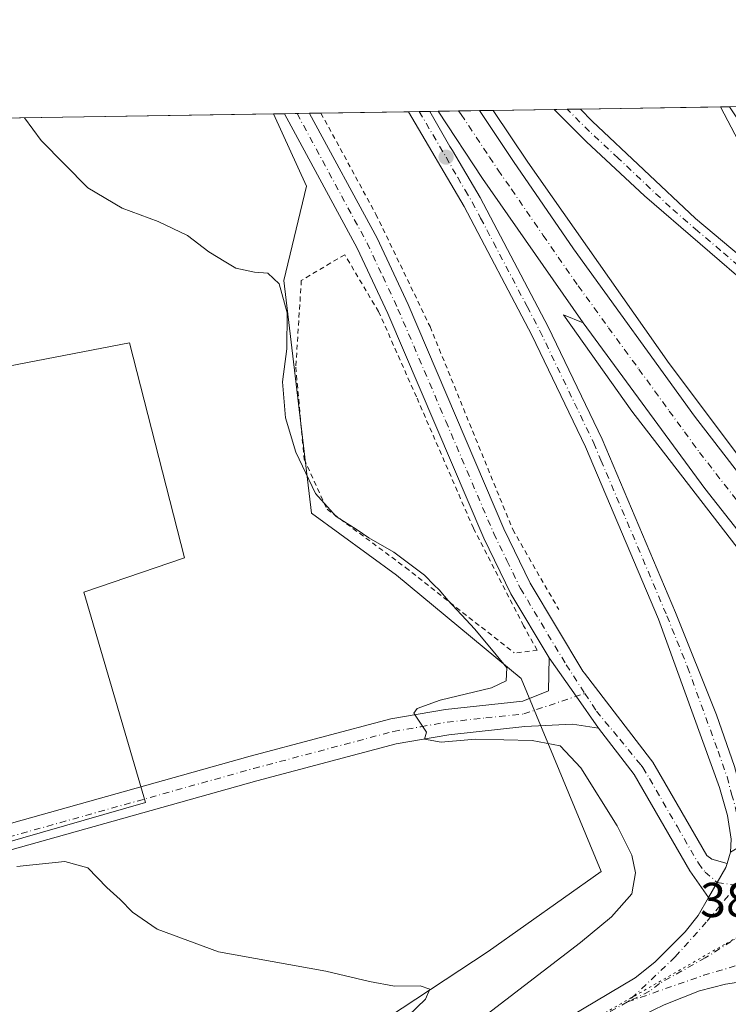
# Model space of a CAD drawing. Units: metres. Extents: x 607879 to 611340, y 4701508 to 4703875.
# Drawn here: x 610026 to 610170, y 4703673 to 4703875 of the extents above; entities that cross this region are included whole.
import ezdxf

# ---------------------------------------------------------------- set-up
doc = ezdxf.new("R2010")
doc.units = ezdxf.units.M
doc.header["$MEASUREMENT"] = 0
for name, pattern in [('DGN Style 2', [1.6480167562047852, 0.988810053722871, -0.6592067024819142]), ('DGN Style 4', [2.6384748266838614, 1.318413404963828, -0.6592067024819142, 0.001648016756204785, -0.6592067024819142]), ('DGN Style 5', [1.1536117293433497, 0.4944050268614355, -0.6592067024819142])]:
    doc.linetypes.add(name, pattern=pattern)
for name, color, linetype, lineweight in [('Alambrada', 7, 'DGN Style 2', 0), ('Arcén (en calzada doble)', 91, 'Continuous', 13), ('Carretera de calzada única Cxs', 7, 'Continuous', 13), ('Carretera de calzada única eje', 7, 'DGN Style 4', 0), ('Comarca CxS', 21, 'Continuous', 0), ('Comunidad Autónoma CxS', 142, 'Continuous', 0), ('Corriente natural lineal', 142, 'Continuous', 13), ('Cultivos herbáceos CxS', 92, 'Continuous', 0), ('Curva de nivel normal', 30, 'Continuous', 0), ('Municipio CxS', 4, 'Continuous', 0), ('Núcleo urbano CxS', 7, 'Continuous', 0), ('Pastizal CxS', 92, 'Continuous', 0), ('Pista no pavimentada Cxs', 111, 'Continuous', 0), ('Pista no pavimentada eje', 91, 'DGN Style 4', 0), ('Provincia CxS', 1, 'Continuous', 0), ('Punto de cota en terreno', 7, 'Continuous', 0), ('Rótulo de punto de cota en terreno', 7, 'Continuous', 0), ('Vía pecuaria eje', 92, 'DGN Style 5', 0)]:
    doc.layers.add(name, color=color, linetype=linetype, lineweight=lineweight)
doc.styles.add('Style-Arial', font='txt')

# ---------------------------------------------------------------- blocks, each defined once
blk = doc.blocks.new('*U12')
at = {"layer": 'Cultivos herbáceos CxS', "color": 92, "linetype": 'Continuous', "lineweight": 0}
blk.add_polyline3d([(609741.4090999998, 4703850.227800001, 393.3770999999979), (610077.4943000004, 4703855.510299999, 388.5476999999955), (610084.2591000004, 4703840.705700001, 389.1300999999949), (610079.6226000005, 4703821.420700001, 390.0341000000044), (610085.2449000003, 4703773.8027, 390.5464999999967), (610102.6365, 4703761.149499999, 390.5506000000024), (610128.1001000004, 4703740.0021, 389.7470999999932), (610144.4748999998, 4703700.491900001, 392.8165000000009), (610121.3564999999, 4703684.110300001, 394.3129999999946), (610080.1957, 4703657.004899999, 395.8626999999979), (610053.2856999999, 4703636.219900001, 396.0443999999989), (610014.9013, 4703620.992900001, 396.332899999994), (610026.4599000001, 4703599.7917, 396.0341999999946), (610002.7401000002, 4703563.7895, 396.0250999999989)], dxfattribs=at)
blk.add_polyline3d([(609875.9035, 4703775.425100001, 397.8708000000042), (609913.3295, 4703674.843, 397.522100000002), (610051.3375000004, 4703714.607999999, 392.7994999999937), (610038.7061999999, 4703757.647800001, 392.1989999999932), (610059.2905000001, 4703764.665200001, 391.6587), (610048.0626999997, 4703808.6406, 391.5396000000038)], close=True, dxfattribs=at)
blk = doc.blocks.new('5PATER')
at = {"layer": 'Pastizal CxS', "linetype": 'Continuous', "lineweight": 0}
h = blk.add_hatch(color=51, dxfattribs=at)
edge = h.paths.add_edge_path()
edge.add_ellipse((0, 0), major_axis=(-0.1095731443231308, -0.1110710700762829), ratio=0.9994222409660322, start_angle=0, end_angle=360)
blk = doc.blocks.new('*U21')
at = {"layer": 'Carretera de calzada única Cxs', "color": 7, "linetype": 'Continuous', "lineweight": 13}
for points in [[(610176.1601, 4703678.440099999, 385.7571999999927), (610169.8501000004, 4703677.4801, 386.0565000000061), (610164.5800999999, 4703676.090100001, 386.4725999999937), (610157.3300999999, 4703673.2401, 386.6729999999953)], [(610116.2500999998, 4703657.8301, 389.0265000000072), (610151.4101, 4703678.770099999, 386.8583999999973), (610155.4401000004, 4703681.9901, 386.5617000000057), (610161.6401000004, 4703688.190099999, 386.2456999999995), (610164.2801000001, 4703691.5101, 386.0332999999956), (610166.4228999997, 4703695.2149, 385.9544000000024), (610169.9600999998, 4703701.340100001, 385.7679999999964), (610170.2008999997, 4703702.112700001, 385.7532000000065), (610170.9101, 4703704.4301, 385.703800000003)]]:
    blk.add_polyline3d(points, dxfattribs=at)

msp = doc.modelspace()

# ---------------------------------------------------------------- linework, layer by layer
at = {"layer": 'Alambrada', "color": 7, "linetype": 'DGN Style 2', "lineweight": 0}
for points in [[(610087.1886999998, 4703855.662599999, 388.3525999999983), (610087.1901000004, 4703855.6601, 388.3525999999983), (610098.4101, 4703835.0001, 389.0586000000039), (610109.4801000003, 4703812.0001, 388.5310000000027), (610126.3901000004, 4703770.460100001, 388.420499999993), (610135.8000999996, 4703754.100099999, 388.4285999999993)], [(610127.2100999998, 4703745.2401, 391.3099999999977), (610131.3701, 4703745.800100001, 389.565499999997), (610128.6101000002, 4703750.790100001, 389.5351999999984), (610118.3501000004, 4703770.720100001, 389.2097000000067), (610106.7100999998, 4703797.610099999, 389.0054999999993), (610098.9600999998, 4703815.0601, 390.0092000000004), (610092.0301000001, 4703826.690099999, 390.6233999999968), (610083.1700999998, 4703821.4301, 389.8849999999948), (610082.0500999996, 4703803.690099999, 390.7256000000052), (610083.7301000003, 4703784.850099999, 390.1833999999944), (610088.4401000004, 4703774.610099999, 390.6270999999979), (610104.4901000002, 4703762.690099999, 391.075800000006), (610126.6700999998, 4703745.2401, 391.3025999999954)]]:
    msp.add_polyline3d(points, dxfattribs=at)
at = {"layer": 'Arcén (en calzada doble)', "color": 91, "linetype": 'Continuous', "lineweight": 13}
for points in [[(610122.3976999996, 4703856.216, 392.0979999999981), (610129.4600999998, 4703845.640100001, 392.0130999999965), (610158.3701, 4703804.4301, 390.4879999999976), (610184.7801000001, 4703769.1801, 391.7813000000024), (610225.3300999999, 4703720.7601, 389.4496999999974)], [(610140.7801000001, 4703812.7501, 389.5785999999935), (610136.7801000001, 4703814.380100001, 389.5531999999948), (610150.7600999996, 4703794.670100001, 391.0176999999967), (610188.6601, 4703745.5101, 389.8402999999962), (610212.5701000001, 4703715.4801, 387.898000000001)]]:
    msp.add_polyline3d(points, dxfattribs=at)
at = {"layer": 'Carretera de calzada única Cxs', "color": 7, "linetype": 'Continuous', "lineweight": 13, "extrusion": (0.3885799762213691, 0.006110698724669079, 0.9213947370377673), "elevation": 266189.929476893, "flags": 128}
msp.add_lwpolyline([(4693681.270137029, -630102.265559112), (4693681.27013703, -630108.1256615184)], dxfattribs=at)
at = {"layer": 'Carretera de calzada única Cxs', "color": 7, "linetype": 'Continuous', "lineweight": 13, "extrusion": (0.216021332556773, 0.003393909102022162, 0.9763827452702158), "elevation": 148141.7114728591, "flags": 128}
msp.add_lwpolyline([(4693691.340182065, -667686.1051537313), (4693691.340182065, -667690.5907311817)], dxfattribs=at)
at = {"layer": 'Carretera de calzada única Cxs', "color": 7, "linetype": 'Continuous', "lineweight": 13, "extrusion": (-0.1164783367322246, -0.001831372675511585, 0.9931915440368076), "elevation": -79292.14013078812, "flags": 128}
msp.add_lwpolyline([(-4693683.223450514, 679373.2142207385), (-4693683.223450514, 679381.7194723026)], dxfattribs=at)
at = {"layer": 'Carretera de calzada única Cxs', "color": 7, "linetype": 'Continuous', "lineweight": 13, "extrusion": (0.00596379544378648, 0.0194874500069048, 0.9997923146514646), "elevation": 95687.76311738767, "flags": 128}
msp.add_lwpolyline([(793011.9481843018, -4675371.353156544), (793011.9481843018, -4675373.777150718)], dxfattribs=at)
at = {"layer": 'Carretera de calzada única Cxs', "color": 7, "linetype": 'Continuous', "lineweight": 13, "extrusion": (0.04238104291052564, 0.00592944207684859, 0.9990839248624079), "elevation": 54135.37851215617, "flags": 128}
msp.add_lwpolyline([(4573787.277465009, -1254854.847854079), (4573786.545682156, -1254854.502009755), (4573780.969672859, -1254850.146240688)], dxfattribs=at)
at = {"layer": 'Carretera de calzada única Cxs', "color": 7, "linetype": 'Continuous', "lineweight": 13}
for points in [[(610298.5502000004, 4703752.9801, 384.1126999999979), (610295.1001000004, 4703747.110099999, 384.2801000000036), (610268.7801000001, 4703760.380100001, 385.4330999999947), (610248.0701000001, 4703771.0601, 385.0669000000053), (610223.6001000004, 4703785.4001, 388.1909000000014), (610208.4200999998, 4703795.5101, 387.4495000000024), (610193.1401000004, 4703806.0001, 386.5746999999974), (610176.1001000004, 4703819.0801, 388.0149999999995), (610153.3201000001, 4703838.770099999, 387.8141000000033), (610141.4801000003, 4703849.790100001, 389.3402999999962), (610134.8356, 4703856.411499999, 390.6036000000022), (610140.2345000004, 4703856.496400001, 388.3263000000007), (610142.6401000004, 4703854.040100001, 388.0219999999972), (610163.7801000001, 4703834.130100001, 387.4425999999949), (610173.0701000001, 4703826.2501, 387.0979999999981), (610190.3000999996, 4703812.8101, 386.5871999999945), (610205.1901000004, 4703802.1801, 386.286300000007), (610227.5301000001, 4703787.4001, 385.5240000000049), (610248.9801000003, 4703774.6501, 385.0642999999982), (610273.8701, 4703762.090100001, 384.6901000000071), (610294.0100999996, 4703754.140100001, 384.1625000000058)], [(610175.1001000004, 4703706.9801, 385.6236999999965), (610173.7456999999, 4703706.1558, 385.6591999999946), (610170.9101, 4703704.4301, 385.703800000003), (610171.0301000001, 4703707.130100001, 385.6560000000027), (610170.2801000001, 4703711.9301, 385.6300999999949), (610168.6601, 4703717.720100001, 385.6747999999934), (610156.1901000004, 4703752.100099999, 387.9787999999971), (610141.2301000003, 4703787.4001, 389.4504000000015), (610130.2600999996, 4703810.270099999, 390.5641000000033), (610116.4600999998, 4703836.5701, 390.1085000000021), (610105.0785999997, 4703855.943800001, 390.7687000000006), (610109.4576000003, 4703856.012599999, 389.7997000000032), (610113.5000999998, 4703848.850099999, 389.7786999999953), (610114.1001000004, 4703847.9901, 389.7737999999954), (610119.7301000003, 4703838.390100001, 389.7255000000005), (610133.6201, 4703811.960100001, 389.2934999999998), (610144.6401000004, 4703788.9301, 391.5516999999964), (610159.6700999998, 4703753.470100001, 387.2100999999966), (610168.0701000001, 4703732.5701, 386.2483999999968), (610171.7100999998, 4703722.0001, 385.7188000000024), (610173.6001000004, 4703715.0101, 385.6552999999985)], [(610222.6201, 4703719.640100001, 391.186600000001), (610219.0981000002, 4703718.182499999, 390.0641000000033), (610215.5701000001, 4703716.720100001, 388.9567999999999), (610200.7100999998, 4703734.3101, 389.7767000000022), (610165.6601, 4703778.850099999, 389.6799000000028), (610140.7801000001, 4703812.7501, 389.5785999999935), (610132.6001000004, 4703824.4901, 389.6272999999928), (610120.2100999998, 4703842.3201, 389.7063999999955), (610111.1540999999, 4703856.0393, 389.7593999999954), (610119.6003999999, 4703856.1721, 390.7502999999998), (610126.5500999996, 4703845.7501, 390.3007000000071), (610138.7801000001, 4703827.920100001, 390.4455000000016), (610163.5100999996, 4703793.640100001, 390.0984999999928), (610190.3000999996, 4703758.970100001, 390.4496999999974), (610202.6401000004, 4703743.4001, 390.2139000000025), (610218.9200999998, 4703723.920100001, 390.5219999999972)]]:
    msp.add_polyline3d(points, close=True, dxfattribs=at)
for points in [[(610295.1001000004, 4703747.110099999, 384.2801000000036), (610268.7801000001, 4703760.380100001, 385.4330999999947), (610248.0701000001, 4703771.0601, 385.0669000000053), (610223.6001000004, 4703785.4001, 388.1909000000014), (610208.4200999998, 4703795.5101, 387.4495000000024), (610193.1401000004, 4703806.0001, 386.5746999999974), (610176.1001000004, 4703819.0801, 388.0149999999995), (610153.3201000001, 4703838.770099999, 387.8141000000033), (610141.4801000003, 4703849.790100001, 389.3402999999962), (610134.8356, 4703856.411400001, 390.6037000000069)], [(610140.2344000004, 4703856.496300001, 388.3263000000007), (610142.6401000004, 4703854.040100001, 388.0219999999972), (610163.7801000001, 4703834.130100001, 387.4425999999949), (610173.0701000001, 4703826.2501, 387.0979999999981), (610190.3000999996, 4703812.8101, 386.5871999999945), (610205.1901000004, 4703802.1801, 386.286300000007), (610227.5301000001, 4703787.4001, 385.5240000000049), (610248.9801000003, 4703774.6501, 385.0642999999982), (610273.8701, 4703762.090100001, 384.6901000000071), (610294.0100999996, 4703754.140100001, 384.1625000000058), (610298.5500999996, 4703752.9801, 384.1126999999979)], [(610170.9101, 4703704.4301, 385.703800000003), (610171.0301000001, 4703707.130100001, 385.6560000000027), (610170.2801000001, 4703711.9301, 385.6300999999949), (610168.6601, 4703717.720100001, 385.6747999999934), (610156.1901000004, 4703752.100099999, 387.9787999999971), (610141.2301000003, 4703787.4001, 389.4504000000015), (610130.2600999996, 4703810.270099999, 390.5641000000033), (610116.4600999998, 4703836.5701, 390.1085000000021), (610105.0784999998, 4703855.943700001, 390.7688000000053)], [(610109.4576000003, 4703856.012499999, 389.7997000000032), (610113.5000999998, 4703848.850099999, 389.7786999999953), (610114.1001000004, 4703847.9901, 389.7737999999954), (610119.7301000003, 4703838.390100001, 389.7255000000005), (610133.6201, 4703811.960100001, 389.2934999999998), (610144.6401000004, 4703788.9301, 391.5516999999964), (610159.6700999998, 4703753.470100001, 387.2100999999966), (610168.0701000001, 4703732.5701, 386.2483999999968), (610171.7100999998, 4703722.0001, 385.7188000000024), (610173.6001000004, 4703715.0101, 385.6552999999985), (610175.1001000004, 4703706.9801, 385.6236999999965)], [(610215.5701000001, 4703716.720100001, 388.9567999999999), (610200.7100999998, 4703734.3101, 389.7767000000022), (610165.6601, 4703778.850099999, 389.6799000000028), (610140.7801000001, 4703812.7501, 389.5785999999935), (610132.6001000004, 4703824.4901, 389.6272999999928), (610120.2100999998, 4703842.3201, 389.7063999999955), (610111.1540999999, 4703856.039200001, 389.7593999999954)], [(610119.6003999999, 4703856.172, 390.750199999995), (610126.5500999996, 4703845.7501, 390.3007000000071), (610138.7801000001, 4703827.920100001, 390.4455000000016), (610163.5100999996, 4703793.640100001, 390.0984999999928), (610190.3000999996, 4703758.970100001, 390.4496999999974), (610202.6401000004, 4703743.4001, 390.2139000000025), (610218.9200999998, 4703723.920100001, 390.5219999999972), (610222.6201, 4703719.640100001, 391.186600000001)], [(610009.6201, 4703531.3301, 394.3077000000048), (610048.0000999998, 4703592.7401, 392.7228999999934), (610055.3701, 4703603.2601, 392.2654000000039), (610069.0100999996, 4703619.9301, 391.6278000000021), (610079.3901000004, 4703629.9901, 391.2339000000065), (610087.4200999998, 4703637.2401, 390.6377999999968), (610097.4600999998, 4703645.020099999, 390.1006999999955), (610105.8300999999, 4703651.0101, 389.5757000000012), (610116.2500999998, 4703657.8301, 389.0265000000072), (610151.4101, 4703678.770099999, 386.8583999999973), (610155.4401000004, 4703681.9901, 386.5617000000057), (610161.6401000004, 4703688.190099999, 386.2456999999995), (610164.2801000001, 4703691.5101, 386.0332999999956), (610166.4228999997, 4703695.2149, 385.9544000000024)], [(610185.0301000001, 4703677.920100001, 385.5089000000008), (610182.4101, 4703678.300100001, 385.5439999999944), (610176.1601, 4703678.440099999, 385.7571999999927), (610169.8501000004, 4703677.4801, 386.0565000000061), (610164.5800999999, 4703676.090100001, 386.4725999999937), (610157.3300999999, 4703673.2401, 386.6729999999953), (610148.3201000001, 4703668.880100001, 387.1306000000041), (610132.1601, 4703659.890100001, 388.107600000003), (610119.6700999998, 4703652.360099999, 388.8055000000023), (610109.4801000003, 4703645.6801, 389.4122000000062), (610101.3201000001, 4703639.850099999, 389.7801000000036), (610091.5500999996, 4703632.290100001, 390.2381000000024), (610075.5100999996, 4703617.380100001, 391.1420000000071), (610060.8701, 4703600.090100001, 391.9600000000065), (610048.7500999998, 4703582.520099999, 393.1781000000047), (610041.5500999996, 4703571.140100001, 393.2280000000028), (610021.9801000003, 4703540.1501, 395.1027999999933), (610012.4401000004, 4703525.5001, 394.7790999999997), (610004.8701, 4703514.840100001, 395.3603000000003), (609988.6901000004, 4703494.0001, 395.2871000000014)]]:
    msp.add_polyline3d(points, dxfattribs=at)
at = {"layer": 'Carretera de calzada única eje', "color": 7, "linetype": 'DGN Style 4', "lineweight": 0, "extrusion": (0.03271019166600212, 0.051328817903845, 0.9981459792103394), "elevation": 261778.4417297502, "flags": 128}
msp.add_lwpolyline([(2013289.664051094, -4286603.234479265), (2013279.446007902, -4286616.238710403), (2013274.514329961, -4286621.901881194), (2013267.351064465, -4286626.449616498)], dxfattribs=at)
at = {"layer": 'Carretera de calzada única eje', "color": 7, "linetype": 'DGN Style 4', "lineweight": 0}
for points in [[(610302.8701, 4703748.4801, 384.1343000000052), (610287.9801000003, 4703753.9301, 384.2606999999989), (610277.8901000004, 4703757.920100001, 384.5054999999993), (610271.3201000001, 4703761.2401, 384.8332999999984), (610258.8901000004, 4703767.5101, 386.5310999999929), (610248.5301000001, 4703772.840100001, 385.0519000000059), (610237.8000999996, 4703779.2301, 385.2924999999959), (610225.5701000001, 4703786.4001, 386.6502999999939), (610217.9801000003, 4703791.460100001, 387.2519999999931), (610206.8201000001, 4703798.840100001, 386.3390000000072), (610199.1700999998, 4703804.090100001, 386.5146999999997), (610191.7301000003, 4703809.4001, 386.5746999999974), (610183.2100999998, 4703815.9301, 386.840200000006), (610174.5701000001, 4703822.6601, 387.2771999999969), (610168.8901000004, 4703827.590100001, 387.4636000000028), (610164.2301000003, 4703831.520099999, 387.7975000000006), (610158.5500999996, 4703836.440099999, 387.7082999999984), (610147.9801000003, 4703846.4101, 387.9088000000047), (610142.0701000001, 4703851.9101, 388.4235000000044), (610137.4952999996, 4703856.453299999, 388.8537999999971)], [(610107.2744000005, 4703855.9783, 389.9320000000007), (610112.7500999998, 4703846.670100001, 389.8037999999942), (610115.1300999997, 4703842.4901, 389.7801000000036), (610116.6901000004, 4703839.880100001, 389.8706999999995), (610118.1001000004, 4703837.4801, 389.7448000000004), (610119.8300999999, 4703834.1801, 389.8052000000025), (610122.4401000004, 4703829.220100001, 390.0483999999997), (610129.3300999999, 4703816.0801, 390.1353999999992), (610131.9401000004, 4703811.110099999, 389.5406999999978), (610142.9401000004, 4703788.170100001, 389.9321999999956), (610144.4200999998, 4703784.6601, 390.2442000000011), (610151.9101, 4703767.0101, 387.9443000000028), (610157.9200999998, 4703752.790100001, 387.0613000000012), (610162.1201, 4703742.340100001, 386.8702999999951), (610168.3501000004, 4703725.140100001, 385.8561000000045), (610170.1901000004, 4703719.850099999, 385.7082999999984), (610171.1201, 4703716.360099999, 385.6633000000002), (610171.9401000004, 4703713.4801, 385.655700000003), (610172.6901000004, 4703709.460100001, 385.6598999999987), (610173.0701000001, 4703707.050100001, 385.6631999999955), (610175.7600999996, 4703703.4901, 385.6500999999989)], [(610115.3196999999, 4703856.104800001, 389.7419999999984), (610115.8377, 4703855.3969, 389.7353000000003), (610117.3901000004, 4703853.040100001, 389.6760000000068), (610121.6401000004, 4703846.670100001, 389.6493000000046), (610123.3901000004, 4703844.020099999, 389.7158999999957), (610126.1201, 4703840.0801, 389.6401000000042), (610129.1901000004, 4703835.610099999, 389.718200000003), (610132.6201, 4703830.6601, 389.6089999999967), (610135.6901000004, 4703826.190099999, 389.6138999999966), (610139.7801000001, 4703820.3301, 389.8650000000052), (610145.9600999998, 4703811.7601, 389.5286999999953), (610152.1700999998, 4703803.290100001, 389.513300000006), (610158.3701, 4703794.720100001, 389.5843000000023), (610161.4801000003, 4703790.4901, 389.6089000000065), (610164.5800999999, 4703786.2501, 389.5690999999933), (610171.2801000001, 4703777.5801, 389.5383000000002), (610175.6700999998, 4703772.0101, 389.573000000004), (610182.3701, 4703763.340100001, 389.5668000000005), (610186.7500999998, 4703757.770099999, 389.5973999999987), (610192.9200999998, 4703749.9901, 389.7045000000071), (610201.6700999998, 4703738.840100001, 389.6913000000059), (610209.8201000001, 4703729.100099999, 389.6821000000054), (610219.0998999998, 4703718.180299999, 390.0644000000029)], [(610172.2301000003, 4703697.6801, 385.7654999999941), (610165.9524999997, 4703690.173900001, 386.0234000000055), (610159.6025, 4703683.030099999, 386.4009999999981), (610149.8701, 4703673.8301, 387.0225000000065)], [(610173.3701, 4703687.670100001, 385.7737000000052), (610165.7500999998, 4703682.840100001, 386.1827000000048), (610156.3901000004, 4703677.600099999, 386.6732999999949), (610154.3701, 4703676.0101, 386.7845999999991), (610149.8701, 4703673.8301, 387.0225000000065)], [(610149.8701, 4703673.8301, 387.0225000000065), (610141.7801000001, 4703669.3301, 387.4893000000012), (610124.2100999998, 4703658.850099999, 388.5385999999999), (610117.9600999998, 4703655.090100001, 388.9186000000045), (610112.8701, 4703651.7601, 389.2048999999971), (610107.6601, 4703648.340100001, 389.4815999999992), (610103.5701000001, 4703645.4301, 389.6974999999948), (610099.3901000004, 4703642.4301, 389.9386999999988), (610094.5100999996, 4703638.6601, 390.1751999999979), (610089.4801000003, 4703634.7601, 390.4495000000024), (610085.4801000003, 4703631.140100001, 390.6907000000065), (610077.4600999998, 4703623.6801, 391.1346999999951), (610072.2600999996, 4703618.6501, 391.4318000000058), (610064.9401000004, 4703610.0101, 391.7719999999972), (610058.1201, 4703601.6801, 392.161300000007), (610054.4401000004, 4703596.420100001, 392.3744000000006), (610048.3701, 4703587.630100001, 392.7367999999988), (610044.7600999996, 4703581.9301, 393.0209999999934), (610025.5701000001, 4703551.2301, 393.9066000000021)]]:
    msp.add_polyline3d(points, dxfattribs=at)
at = {"layer": 'Comarca CxS', "color": 21, "linetype": 'Continuous', "lineweight": 0}
msp.add_3dface([(611340.3800008345, 4701561.579982966), (607914.4600008078, 4701507.759982968), (607878.6700008081, 4703820.949982942), (611303.490000835, 4703874.779982942)], dxfattribs=at)
at = {"layer": 'Comunidad Autónoma CxS', "color": 142, "linetype": 'Continuous', "lineweight": 0}
msp.add_3dface([(611340.3800008345, 4701561.579982966), (607914.4600008078, 4701507.759982968), (607878.6700008081, 4703820.949982942), (611303.490000835, 4703874.779982942)], dxfattribs=at)
at = {"layer": 'Corriente natural lineal', "color": 142, "linetype": 'Continuous', "lineweight": 13, "extrusion": (0.09426267749249018, 0.02739383585339349, 0.9951704001773687), "elevation": 186757.2706466019, "flags": 128}
msp.add_lwpolyline([(4346703.935312229, -1889408.094351349), (4346703.928877546, -1889408.095683414), (4346680.628682474, -1889412.865012688), (4346670.410944537, -1889412.727485615)], dxfattribs=at)
at = {"layer": 'Cultivos herbáceos CxS', "color": 92, "linetype": 'Continuous', "lineweight": 0, "extrusion": (0.0143645390347029, 0.0002257738245387386, 0.9998967991970474), "elevation": 10213.99703124693, "flags": 128}
msp.add_lwpolyline([(609672.8481549562, 4703848.04163338), (610008.9680513657, 4703853.324033512)], dxfattribs=at)
at = {"layer": 'Cultivos herbáceos CxS', "color": 92, "linetype": 'Continuous', "lineweight": 0}
for points in [[(610077.4943000004, 4703855.510399999, 388.5476999999955), (610084.2591000004, 4703840.705700001, 389.1300999999949), (610079.6226000005, 4703821.420700001, 390.0341000000044), (610085.2449000003, 4703773.8027, 390.5464999999967), (610102.6365, 4703761.149499999, 390.5506000000024), (610128.1001000004, 4703740.0021, 389.7470999999932), (610144.4748999998, 4703700.491900001, 392.8165000000009), (610121.3564999999, 4703684.110300001, 394.3129999999946), (610080.1957, 4703657.004899999, 395.8626999999979), (610053.2856999999, 4703636.219900001, 396.0443999999989), (610014.9013, 4703620.992900001, 396.332899999994), (610026.4599000001, 4703599.7917, 396.0341999999946), (610002.7401000002, 4703563.7895, 396.0250999999989), (609972.4782999996, 4703504.4649, 395.6986000000034), (609976.9203000005, 4703494.7027, 395.1998000000021), (609977.4549000004, 4703494.7488, 395.1402999999991)], [(609913.3295, 4703674.843, 397.522100000002), (610051.3375000004, 4703714.607999999, 392.7994999999937), (610038.7061999999, 4703757.647800001, 392.1989999999932), (610059.2905000001, 4703764.665200001, 391.6587), (610048.0626999997, 4703808.6406, 391.5396000000038), (609875.9035, 4703775.425100001, 397.8708000000042), (609913.3295, 4703674.843, 397.522100000002)], [(609913.3295, 4703674.843, 397.522100000002), (610051.3375000004, 4703714.607999999, 392.7994999999937), (610038.7061999999, 4703757.647800001, 392.1989999999932), (610059.2905000001, 4703764.665200001, 391.6587), (610048.0626999997, 4703808.6406, 391.5396000000038), (609875.9035, 4703775.425100001, 397.8708000000042), (609913.3295, 4703674.843, 397.522100000002)]]:
    msp.add_polyline3d(points, dxfattribs=at)
msp.add_polyline3d([(610051.3375000004, 4703714.607999999, 392.7994999999937), (609913.3295, 4703674.843, 397.522100000002), (609875.9035, 4703775.425100001, 397.8708000000042), (610048.0626999997, 4703808.6406, 391.5396000000038), (610059.2905000001, 4703764.665200001, 391.6587), (610038.7061999999, 4703757.647800001, 392.1989999999932)], close=True, dxfattribs=at)
at = {"layer": 'Curva de nivel normal', "color": 30, "linetype": 'Continuous', "lineweight": 0, "flags": 128}
for points, elevation in [([(610106.7599999999, 4703660.270099999), (610140.2199999997, 4703685.950099999), (610146.5700000003, 4703691.200099999), (610150.7199999997, 4703695.970100001), (610151.4500000002, 4703700.2301), (610150.7400000002, 4703703.860099999), (610147.7400000002, 4703709.850099999), (610140.3399999999, 4703721.700099999), (610136.0599999996, 4703726.2301), (610130.3600000005, 4703727.280099999), (610118.7699999996, 4703727.5601), (610111.7599999999, 4703726.9801), (610108.3399999999, 4703727.5701), (610108.7300000006, 4703729.0101), (610106.2000000002, 4703732.9301), (610106.8399999999, 4703733.8301), (610111.5599999996, 4703735.590100001), (610122.0300000003, 4703738.0701), (610125.0099999999, 4703739.5001), (610125.1900000004, 4703742.170100001), (610123.0300000003, 4703744.8101), (610118.6600000003, 4703750.100099999), (610113.1799999997, 4703755.960100001), (610111.3700000001, 4703758.1501), (610110.2999999998, 4703759.0801), (610108.3399999999, 4703761.120100001), (610102.0899999999, 4703765.870100001), (610096.9699999997, 4703768.7501), (610094.5999999996, 4703770.4101), (610090.3099999996, 4703773.1601), (610086.0899999999, 4703777.860099999), (610082.0499999998, 4703786.3101), (610079.9600000001, 4703793.340100001), (610079.3399999999, 4703800.700099999), (610080.1900000004, 4703807.450099999), (610080.2699999996, 4703814.780099999), (610078.6200000001, 4703820.720100001), (610076.29, 4703822.940099999), (610073.6100000005, 4703823.110099999), (610069.7999999998, 4703823.920100001), (610067.7100000001, 4703825.1601), (610064.2300000006, 4703827.3101), (610059.9000000004, 4703830.620100001), (610053.9000000004, 4703833.4901), (610046.5599999996, 4703836.190099999), (610039.5599999996, 4703840.360099999), (610030.0199999996, 4703850.050100001), (610026.5941000005, 4703854.710300001)], 390), ([(610025, 4703701.5001), (610034.8499999996, 4703702.530099999), (610039.5199999996, 4703701.270099999), (610043.4199999999, 4703697.200099999), (610046.1500000004, 4703694.800100001), (610048.6399999997, 4703692.1601), (610053.6900000004, 4703688.700099999), (610066.2599999999, 4703684.0801), (610088.1900000004, 4703680.130100001), (610097.0999999996, 4703678.0001), (610102.2400000002, 4703677.0701), (610107.4600000001, 4703677.100099999), (610109.4699999997, 4703676.460100001), (610108.54, 4703674.390100001), (610103.1200000001, 4703669.140100001)], 395)]:
    msp.add_lwpolyline(points, dxfattribs=dict(at, elevation=elevation))
at = {"layer": 'Municipio CxS', "color": 4, "linetype": 'Continuous', "lineweight": 0}
msp.add_3dface([(611340.3800008345, 4701561.579982966), (607914.4600008078, 4701507.759982968), (607878.6700008081, 4703820.949982942), (611303.490000835, 4703874.779982942)], dxfattribs=at)
at = {"layer": 'Núcleo urbano CxS', "color": 7, "linetype": 'Continuous', "lineweight": 0, "extrusion": (0.0872872678456825, 0.001371287125371166, 0.9961822385706622), "elevation": 60094.20613276699, "flags": 128}
msp.add_lwpolyline([(4693691.98515894, -681290.7070283828), (4693691.98515894, -681303.1941359577)], dxfattribs=at)
at = {"layer": 'Núcleo urbano CxS', "color": 7, "linetype": 'Continuous', "lineweight": 0, "extrusion": (0.04708600668608853, 0.0007400342320744861, 0.998890564738547), "elevation": 32597.74506848936, "flags": 128}
msp.add_lwpolyline([(4693687.471211238, -683202.1056078227), (4693687.471211238, -683204.7684905762)], dxfattribs=at)
at = {"layer": 'Núcleo urbano CxS', "color": 7, "linetype": 'Continuous', "lineweight": 0, "extrusion": (0.0873330835866876, 0.001374144288500165, 0.9961782191147902), "elevation": 60135.70544428697, "flags": 128}
msp.add_lwpolyline([(4693675.248848468, -681417.4941657545), (4693675.248848469, -681420.2442148982)], dxfattribs=at)
at = {"layer": 'Núcleo urbano CxS', "color": 7, "linetype": 'Continuous', "lineweight": 0, "extrusion": (0.05860997262445575, 0.0009212814112018895, 0.998280532891192), "elevation": 40481.19346294599, "flags": 128}
msp.add_lwpolyline([(4693685.965555029, -682796.1069568881), (4693685.965555028, -682824.7623622945)], dxfattribs=at)
at = {"layer": 'Núcleo urbano CxS', "color": 7, "linetype": 'Continuous', "lineweight": 0, "extrusion": (-0.2051611026874553, -0.003226807662989806, 0.978722897278067), "elevation": -139983.2695695653, "flags": 128}
msp.add_lwpolyline([(-4693679.595787669, 669591.5640856536), (-4693679.595787668, 669593.4677198781)], dxfattribs=at)
at = {"layer": 'Núcleo urbano CxS', "color": 7, "linetype": 'Continuous', "lineweight": 0, "extrusion": (-0.02492287369367555, -0.000391476135708719, 0.9996893002894871), "elevation": -16657.90453351615, "flags": 128}
msp.add_lwpolyline([(-4693693.723905754, 683676.1669415276), (-4693693.723905754, 683678.4216200606)], dxfattribs=at)
at = {"layer": 'Núcleo urbano CxS', "color": 7, "linetype": 'Continuous', "lineweight": 0, "extrusion": (-0.02442381839506856, -0.0003832088794247248, 0.999701620607849), "elevation": -16314.5482356618, "flags": 128}
msp.add_lwpolyline([(-4693705.714090526, 683604.3803505243), (-4693705.714090526, 683606.9308253132)], dxfattribs=at)
at = {"layer": 'Núcleo urbano CxS', "color": 7, "linetype": 'Continuous', "lineweight": 0, "extrusion": (0.05801441772731804, 0.0009147237356697124, 0.9983153262452941), "elevation": 40084.30902696985, "flags": 128}
msp.add_lwpolyline([(4693652.914463831, -682988.6511191878), (4693652.914463832, -682991.2053391162)], dxfattribs=at)
at = {"layer": 'Núcleo urbano CxS', "color": 7, "linetype": 'Continuous', "lineweight": 0, "extrusion": (0.06552143103489096, 0.001029674408506986, 0.9978506310293903), "elevation": 45204.75491880666, "flags": 128}
msp.add_lwpolyline([(4693688.545237436, -682426.3991780963), (4693688.545237437, -682428.7462118772)], dxfattribs=at)
at = {"layer": 'Núcleo urbano CxS', "color": 7, "linetype": 'Continuous', "lineweight": 0, "extrusion": (-0.07083335515972942, -0.001112994904553604, 0.9974875422977263), "elevation": -48062.50144844295, "flags": 128}
msp.add_lwpolyline([(-4693690.058882662, 682223.0209523009), (-4693690.058882663, 682240.9580267485)], dxfattribs=at)
at = {"layer": 'Núcleo urbano CxS', "color": 7, "linetype": 'Continuous', "lineweight": 0, "extrusion": (-0.07220409384227208, -0.00113445722860881, 0.9973892328670954), "elevation": -48999.79006531651, "flags": 128}
msp.add_lwpolyline([(-4693690.777708892, 682169.3349401839), (-4693690.777708893, 682171.5367596338)], dxfattribs=at)
at = {"layer": 'Núcleo urbano CxS', "color": 7, "linetype": 'Continuous', "lineweight": 0, "extrusion": (0.002701654676473314, 4.244343577041608e-05, 0.9999963496236193), "elevation": 2237.73945695256, "flags": 128}
msp.add_lwpolyline([(610103.9946398375, 4703855.887459518), (610106.17794781, 4703855.921759518)], dxfattribs=at)
at = {"layer": 'Núcleo urbano CxS', "color": 7, "linetype": 'Continuous', "lineweight": 0, "extrusion": (0.011431729008002, 0.0001799158161071147, 0.9999346394650938), "elevation": 8210.666601089408, "flags": 128}
msp.add_lwpolyline([(610065.1344425266, 4703854.611402401), (610066.831053445, 4703854.638102403)], dxfattribs=at)
at = {"layer": 'Núcleo urbano CxS', "color": 7, "linetype": 'Continuous', "lineweight": 0, "extrusion": (0.01607844844998685, 0.0002528239944583513, 0.9998707014286742), "elevation": 11388.60661662328, "flags": 128}
msp.add_lwpolyline([(4693682.169234576, -683897.2171634216), (4693682.169234576, -683901.3837170935)], dxfattribs=at)
at = {"layer": 'Núcleo urbano CxS', "color": 7, "linetype": 'Continuous', "lineweight": 0, "extrusion": (0.0315826649282602, 0.000496522466318194, 0.9995010198801548), "elevation": 21994.14508748565, "flags": 128}
msp.add_lwpolyline([(4693684.249273986, -683628.2136516625), (4693684.249273986, -683632.497118018)], dxfattribs=at)
at = {"layer": 'Núcleo urbano CxS', "color": 7, "linetype": 'Continuous', "lineweight": 0, "extrusion": (0.04569928488061886, 0.0007188247720848275, 0.9989549832962179), "elevation": 31652.43696739593, "flags": 128}
msp.add_lwpolyline([(4693678.715173235, -683291.451271272), (4693678.715173235, -683294.2518439434)], dxfattribs=at)
at = {"layer": 'Núcleo urbano CxS', "color": 7, "linetype": 'Continuous', "lineweight": 0}
for points in [[(610002.7401000002, 4703563.7895, 396.0250999999989), (610026.4599000001, 4703599.7917, 396.0341999999946), (610014.9013, 4703620.992900001, 396.332899999994), (610053.2856999999, 4703636.219900001, 396.0443999999989), (610080.1957, 4703657.004899999, 395.8626999999979), (610121.3564999999, 4703684.110300001, 394.3129999999946), (610144.4748999998, 4703700.491900001, 392.8165000000009), (610128.1001000004, 4703740.0021, 389.7470999999932), (610102.6365, 4703761.149499999, 390.5506000000024), (610085.2449000003, 4703773.8027, 390.5464999999967), (610079.6226000005, 4703821.420700001, 390.0341000000044), (610084.2591000004, 4703840.705700001, 389.1300999999949), (610077.4943000004, 4703855.510299999, 388.5476999999955), (610170.6999000004, 4703856.975199999, 386.6934999999939), (610174.5563000003, 4703851.176300001, 386.3173999999999), (610190.7023, 4703819.4407, 386.5464999999967), (610231.3475000003, 4703790.4857, 385.3885000000009), (610268.6497, 4703770.439099999, 385.5771999999997), (610292.5909000002, 4703762.0867, 384.9756999999955), (610309.8519000001, 4703760.976700001, 384.7456999999995), (610320.9889000002, 4703768.771500001, 384.8963999999978), (610319.9527000004, 4703770.553300001, 384.8950999999943), (610337.4228999997, 4703756.436899999, 384.7177999999985)], [(610077.4943000004, 4703855.510399999, 388.5476999999955), (610084.2591000004, 4703840.705700001, 389.1300999999949), (610079.6226000005, 4703821.420700001, 390.0341000000044), (610085.2449000003, 4703773.8027, 390.5464999999967), (610102.6365, 4703761.149499999, 390.5506000000024), (610128.1001000004, 4703740.0021, 389.7470999999932), (610144.4748999998, 4703700.491900001, 392.8165000000009), (610121.3564999999, 4703684.110300001, 394.3129999999946), (610080.1957, 4703657.004899999, 395.8626999999979), (610053.2856999999, 4703636.219900001, 396.0443999999989), (610014.9013, 4703620.992900001, 396.332899999994), (610026.4599000001, 4703599.7917, 396.0341999999946), (610002.7401000002, 4703563.7895, 396.0250999999989), (609972.4782999996, 4703504.4649, 395.6986000000034), (609976.9203000005, 4703494.7027, 395.1998000000021), (609977.4549000004, 4703494.7488, 395.1402999999991)]]:
    msp.add_polyline3d(points, dxfattribs=at)
at = {"layer": 'Pista no pavimentada Cxs', "color": 111, "linetype": 'Continuous', "lineweight": 0, "extrusion": (0.03664018413371984, 0.000575579280033613, 0.9993283572555817), "elevation": 25449.33680911539, "flags": 128}
msp.add_lwpolyline([(4693692.726609075, -683414.4886738317), (4693692.726609075, -683419.5917303681)], dxfattribs=at)
at = {"layer": 'Pista no pavimentada Cxs', "color": 111, "linetype": 'Continuous', "lineweight": 0, "extrusion": (0.8181059258807006, 0.5725600433367586, 0.05364411256690458), "elevation": 3192350.956108561, "flags": 128}
msp.add_lwpolyline([(3503867.952424558, -171108.2662614713), (3503858.296633692, -171109.1196903082), (3503850.348774265, -171109.3201789882)], dxfattribs=at)
msp.add_lwpolyline([(3503867.952424558, -171108.2662614713), (3503858.296633692, -171109.1196903082), (3503850.348774265, -171109.3201789882)], dxfattribs=at)
at = {"layer": 'Pista no pavimentada Cxs', "color": 111, "linetype": 'Continuous', "lineweight": 0, "extrusion": (0.04238104291052564, 0.00592944207684859, 0.9990839248624079), "elevation": 54135.37851215617, "flags": 128}
msp.add_lwpolyline([(4573787.277465009, -1254854.847854079), (4573786.545682156, -1254854.502009755), (4573780.969672859, -1254850.146240688)], dxfattribs=at)
at = {"layer": 'Pista no pavimentada Cxs', "color": 111, "linetype": 'Continuous', "lineweight": 0}
msp.add_polyline3d([(610170.2008999997, 4703702.112700001, 385.7532000000065), (610169.9600999998, 4703701.340100001, 385.7679999999964), (610166.4228999997, 4703695.2149, 385.9544000000024), (610162.6201, 4703700.630100001, 386.1043000000063), (610151.2301000003, 4703720.370100001, 387.4765000000043), (610143.9501, 4703729.850099999, 387.8910999999935), (610139.3841000004, 4703736.3555, 388.0913), (610133.8101000005, 4703744.2401, 388.9434999999939), (610125.9700999996, 4703757.340100001, 388.8087999999989), (610120.4501, 4703768.7301, 389.0642999999982), (610100.8601000002, 4703814.6501, 389.5178000000014), (610094.6001000004, 4703828.050100001, 389.5994000000064), (610079.7479999998, 4703855.545700001, 388.7217999999993), (610084.8470000001, 4703855.625800001, 388.534799999994), (610084.8501000004, 4703855.620100001, 388.5348999999987), (610098.6401000004, 4703830.090100001, 389.0160999999935), (610105.0000999998, 4703816.5001, 388.7700000000041), (610124.5701000001, 4703770.600099999, 388.6152000000002), (610129.9600999998, 4703759.5001, 388.8800000000047), (610140.7083000002, 4703741.5111, 388.1426000000066), (610141.0500999996, 4703741.0601, 388.1269000000029), (610154.5601000005, 4703723.470100001, 387.0525999999954), (610155.0000999998, 4703722.9001, 387.017200000002), (610157.4501, 4703718.6501, 386.9101999999984), (610166.0401, 4703703.770099999, 385.8521999999939), (610167.1101000002, 4703703.0101, 385.7891999999993)], close=True, dxfattribs=at)
for points in [[(610133.8101000005, 4703744.2401, 388.9434999999939), (610125.9700999996, 4703757.340100001, 388.8087999999989), (610120.4501, 4703768.7301, 389.0642999999982), (610100.8601000002, 4703814.6501, 389.5178000000014), (610094.6001000004, 4703828.050100001, 389.5994000000064), (610079.7479999998, 4703855.545600001, 388.7217999999993)], [(610084.8470000001, 4703855.625700001, 388.534799999994), (610084.8501000004, 4703855.620100001, 388.5348999999987), (610098.6401000004, 4703830.090100001, 389.0160999999935), (610105.0000999998, 4703816.5001, 388.7700000000041), (610124.5701000001, 4703770.600099999, 388.6152000000002), (610129.9600999998, 4703759.5001, 388.8800000000047), (610140.7083000002, 4703741.5111, 388.1426000000066), (610141.0500999996, 4703741.0601, 388.1269000000029), (610154.5601000005, 4703723.470100001, 387.0525999999954), (610155.0000999998, 4703722.9001, 387.017200000002), (610157.4501, 4703718.6501, 386.9101999999984), (610166.0401, 4703703.770099999, 385.8521999999939), (610167.1101000002, 4703703.0101, 385.7891999999993), (610170.2008999997, 4703702.112700001, 385.7532000000065)], [(610019.9401000004, 4703709.3101, 394.0399000000034), (610072.7301000003, 4703724.090100001, 392.0089000000008), (610101.4600999998, 4703731.720100001, 390.8467999999993), (610112.6300999997, 4703733.6501, 390.2102000000014), (610128.4200999998, 4703735.350099999, 389.2839999999997), (610133.7200999996, 4703737.4801, 388.5478000000003), (610133.8101000005, 4703744.2401, 388.9434999999939), (610139.3841000004, 4703736.3555, 388.0913), (610143.9501, 4703729.850099999, 387.8910999999935), (610138.5800999999, 4703730.640100001, 388.9556000000011), (610128.8300999999, 4703730.1501, 389.6364000000031), (610113.3501000004, 4703728.4901, 390.7520999999979), (610102.5800999999, 4703726.620100001, 390.9373999999953), (610074.1001000004, 4703719.0601, 392.6509999999981), (610021.3101000005, 4703704.280099999, 394.8156000000017)], [(610019.9401000004, 4703709.3101, 394.0399000000034), (610072.7301000003, 4703724.090100001, 392.0089000000008), (610101.4600999998, 4703731.720100001, 390.8467999999993), (610112.6300999997, 4703733.6501, 390.2102000000014), (610128.4200999998, 4703735.350099999, 389.2839999999997), (610133.7200999996, 4703737.4801, 388.5478000000003), (610133.8101000005, 4703744.2401, 388.9434999999939)], [(610143.9501, 4703729.850099999, 387.8910999999935), (610138.5800999999, 4703730.640100001, 388.9556000000011), (610128.8300999999, 4703730.1501, 389.6364000000031), (610113.3501000004, 4703728.4901, 390.7520999999979), (610102.5800999999, 4703726.620100001, 390.9373999999953), (610074.1001000004, 4703719.0601, 392.6509999999981), (610021.3101000005, 4703704.280099999, 394.8156000000017)], [(610166.4228999997, 4703695.2149, 385.9544000000024), (610162.6201, 4703700.630100001, 386.1043000000063), (610151.2301000003, 4703720.370100001, 387.4765000000043), (610143.9501, 4703729.850099999, 387.8910999999935)]]:
    msp.add_polyline3d(points, dxfattribs=at)
at = {"layer": 'Pista no pavimentada eje', "color": 91, "linetype": 'DGN Style 4', "lineweight": 0}
for points in [[(610082.2973999997, 4703855.585700001, 388.7168999999994), (610096.6201, 4703829.0701, 389.2746999999945), (610099.8000999996, 4703822.2751, 390.2042999999976), (610102.9301000005, 4703815.575099999, 389.0228999999963), (610112.7150999998, 4703792.6251, 389.0146999999997), (610122.5100999996, 4703769.665100001, 388.8613000000041), (610125.2050999999, 4703764.1151, 388.7213999999949), (610127.9650999998, 4703758.420100001, 388.7241999999969), (610137.3051000005, 4703742.815099999, 388.2697999999946), (610141.1290999996, 4703736.940099999, 388.043399999995)], [(610020.6250999998, 4703706.795100001, 394.2066999999952), (610073.4151, 4703721.575099999, 392.0727000000043), (610102.0201000003, 4703729.170100001, 390.6937000000034), (610107.6051000003, 4703730.1351, 390.4732999999979), (610112.9901000002, 4703731.0701, 390.2249000000011), (610120.8850999996, 4703731.920100001, 389.5375000000058), (610128.6250999998, 4703732.7501, 388.8243999999977), (610141.1290999996, 4703736.940099999, 388.043399999995)], [(610141.1290999996, 4703736.940099999, 388.043399999995), (610143.4842999997, 4703733.321699999, 387.8892000000051), (610148.2468999998, 4703727.606699999, 387.4835000000021), (610152.6300999997, 4703722.265100001, 387.2011000000057), (610153.0050999997, 4703721.7775, 387.1757000000071), (610154.3400999998, 4703719.5101, 387.0997000000062), (610160.0351, 4703709.640100001, 386.5994000000064), (610164.3300999999, 4703702.200099999, 385.9863999999943), (610165.6945000002, 4703700.3917, 385.9297999999981), (610168.1901000004, 4703698.2751, 385.8564999999944), (610172.2301000003, 4703697.6801, 385.7654999999941)]]:
    msp.add_polyline3d(points, dxfattribs=at)
at = {"layer": 'Provincia CxS', "color": 1, "linetype": 'Continuous', "lineweight": 0}
msp.add_3dface([(611340.3800008345, 4701561.579982966), (607914.4600008078, 4701507.759982968), (607878.6700008081, 4703820.949982942), (611303.490000835, 4703874.779982942)], dxfattribs=at)
at = {"layer": 'Vía pecuaria eje', "color": 92, "linetype": 'DGN Style 5', "lineweight": 0}
msp.add_polyline3d([(610492.0103000002, 4703782.238100001, 383.1386000000057), (610426.1628999999, 4703754.1558, 383.1763999999966), (610413.8271000005, 4703750.139699999, 383.1959999999963), (610399.1962000001, 4703746.410499999, 383.2675000000018), (610377.6802000003, 4703742.394500001, 383.4897999999957), (610348.0565, 4703739.6435, 383.7115999999951), (610308.4834000003, 4703735.660399999, 384.061600000001), (610289.8949999996, 4703733.7895, 384.1175999999978), (610263.2150999998, 4703728.052400001, 384.2912000000069), (610243.4204000002, 4703722.315099999, 384.4429999999993), (610211.4187000003, 4703708.6558, 384.9519), (610185.5817, 4703694.3772, 385.2927000000054), (610169.6919, 4703685.595799999, 385.9609999999957), (610118.6268999996, 4703656.335000001, 388.8948999999994), (610099.4057999998, 4703643.425799999, 389.9495000000024), (610080.7583999997, 4703627.647800001, 390.9720999999991), (610066.1660000002, 4703611.8485, 391.7284999999974), (610051.2093000002, 4703592.936000001, 392.5675999999949), (610025.1026, 4703551.339000001, 393.8965999999928)], dxfattribs=at)

# ---------------------------------------------------------------- block references
at = {"layer": 'Carretera de calzada única Cxs', "color": 7, "linetype": 'Continuous', "lineweight": 13}
msp.add_blockref('*U21', (0, 0), dxfattribs=at)
at = {"layer": 'Cultivos herbáceos CxS', "color": 92, "linetype": 'Continuous', "lineweight": 0}
msp.add_blockref('*U12', (0, 0), dxfattribs=at)
at = {"layer": 'Punto de cota en terreno', "color": 7, "linetype": 'Continuous', "lineweight": 0, "xscale": 10, "yscale": 10, "zscale": 10}
msp.add_blockref('5PATER', (610112.7599999999, 4703846.66, 389.679999999993), dxfattribs=at)

# ---------------------------------------------------------------- texts
at = {"layer": 'Rótulo de punto de cota en terreno', "color": 7, "linetype": 'Continuous', "lineweight": 0, "style": 'Style-Arial'}
msp.add_text('385,69', height=7.000000000000002, dxfattribs=at).set_placement((610164.6871999997, 4703691.197799999))

doc.saveas('drawing.dxf')
